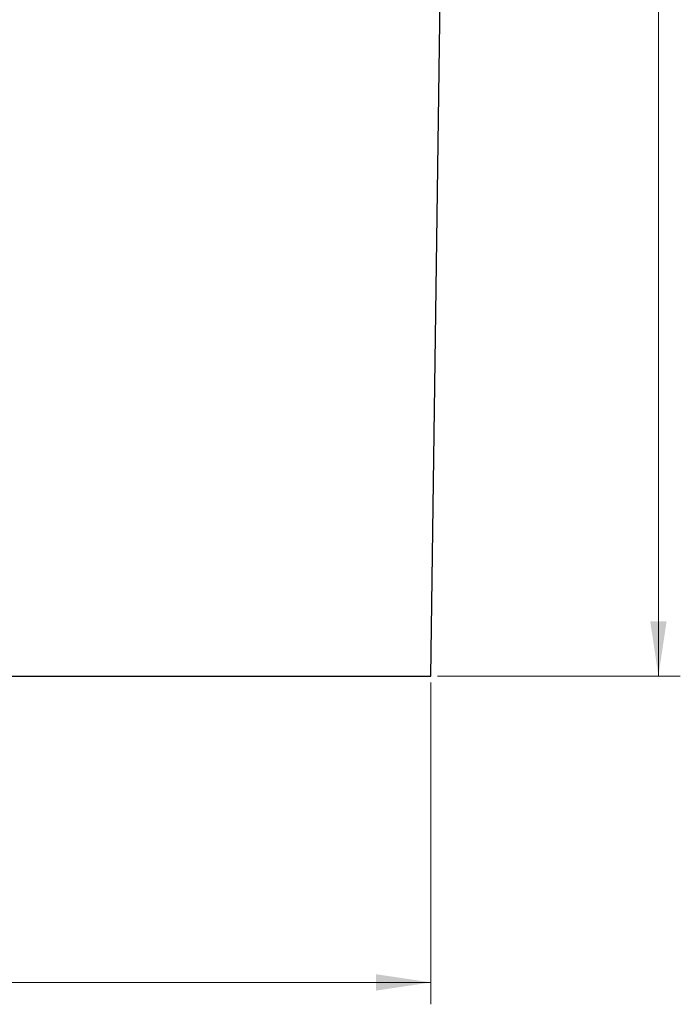
# Model space of a CAD drawing. Units: millimetres. Extents: x 0 to 420, y 0 to 297.
# Drawn here: x 135 to 165, y 159 to 204 of the extents above; entities that cross this region are included whole.
import ezdxf

# ---------------------------------------------------------------- set-up
doc = ezdxf.new("R2010")
doc.units = ezdxf.units.MM
doc.styles.add('SLDTEXTSTYLE0', font='TXT', dxfattribs={"width": 0.605})
doc.dimstyles.new('SLDDIMSTYLE0', dxfattribs={"dimtxt": 2.568319, "dimasz": 2.5, "dimexe": 0, "dimexo": 0.0625, "dimgap": 0.64208, "dimtad": 1, "dimdec": 1, "dimlfac": 5, "dimrnd": 1e-09, "dimzin": 12, "dimdsep": 46, "dimtxsty": 'SLDTEXTSTYLE0', "dimsah": 1, "dimcen": 0.09, "dimadec": 0, "dimazin": 3, "dimtfac": 1, "dimtdec": 1, "dimtofl": 0, "dimtmove": 0, "dimatfit": 3, "dimfxl": 0, "dimfrac": 2, "dimtolj": 1, "dimtzin": 12, "dimarcsym": 0})

# ---------------------------------------------------------------- blocks, each defined once
blk = doc.blocks.new('_D_1')
at = {"color": 7, "linetype": 'Continuous', "lineweight": 0}
for p, q in [((157.698, 247.401), (165.398, 247.401)), ((164.398, 247.401), (164.398, 174.401)), ((154.298, 174.401), (165.398, 174.401))]:
    blk.add_line(p, q, dxfattribs=at)
at = {"color": 7, "linetype": 'Continuous', "lineweight": 18}
for points in [[(164.398, 247.401), (164.023, 244.901), (164.773, 244.901)], [(164.398, 174.401), (164.773, 176.901), (164.023, 176.901)]]:
    blk.add_solid(points, dxfattribs=at)
at = {"color": 7, "linetype": 'Continuous', "lineweight": 18, "insert": (160.987, 207.961), "char_height": 2.6458, "attachment_point": 1, "rotation": 90, "style": 'SLDTEXTSTYLE0'}
blk.add_mtext('365', dxfattribs=at)
blk = doc.blocks.new('_D_2')
at = {"color": 7, "linetype": 'Continuous', "lineweight": 0}
for p, q in [((60.798, 174.101), (60.798, 159.401)), ((153.998, 174.101), (153.998, 159.401)), ((60.798, 160.401), (153.998, 160.401))]:
    blk.add_line(p, q, dxfattribs=at)
at = {"color": 7, "linetype": 'Continuous', "lineweight": 18}
for points in [[(60.798, 160.401), (63.298, 160.026), (63.298, 160.776)], [(153.998, 160.401), (151.498, 160.776), (151.498, 160.026)]]:
    blk.add_solid(points, dxfattribs=at)
at = {"color": 7, "linetype": 'Continuous', "lineweight": 18, "insert": (104.458, 163.811), "char_height": 2.6458, "attachment_point": 1, "style": 'SLDTEXTSTYLE0'}
blk.add_mtext('466', dxfattribs=at)

msp = doc.modelspace()

# ---------------------------------------------------------------- linework, layer by layer
at = {"color": 7, "linetype": 'Continuous', "lineweight": 25}
for p, q in [((153.998, 174.401), (154.842, 234.845)), ((134.361, 174.401), (153.998, 174.401))]:
    msp.add_line(p, q, dxfattribs=at)

# ---------------------------------------------------------------- dimensions: what is measured, and where the dimension line sits
at = {"color": 7, "linetype": 'Continuous', "lineweight": 18}
dim = msp.add_linear_dim(base=(164.398, 174.401), p1=(157.398, 247.401), p2=(153.998, 174.401), angle=90, dimstyle='SLDDIMSTYLE0', dxfattribs=at)
dim.commit()
dim.dimension.update_dxf_attribs({"geometry": '_D_1', "text_midpoint": (164.398, 210.901), "dimtype": 160})
dim = msp.add_linear_dim(base=(153.998, 160.401), p1=(60.798, 174.401), p2=(153.998, 174.401), dimstyle='SLDDIMSTYLE0', dxfattribs=at)
dim.commit()
dim.dimension.update_dxf_attribs({"geometry": '_D_2', "text_midpoint": (107.398, 160.401), "dimtype": 160})

doc.saveas('drawing.dxf')
